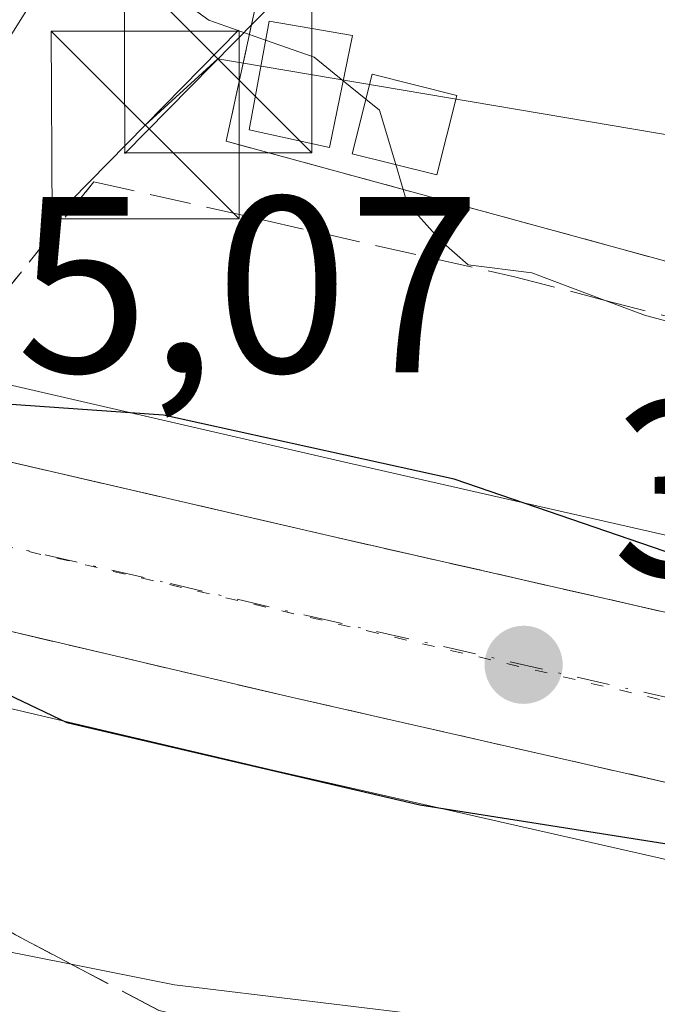
# Model space of a CAD drawing. Units: metres. Extents: x 611377 to 614842, y 4696935 to 4699304.
# Drawn here: x 612655 to 612681, y 4697779 to 4697819 of the extents above; entities that cross this region are included whole.
import ezdxf

# ---------------------------------------------------------------- set-up
doc = ezdxf.new("R2010")
doc.units = ezdxf.units.M
doc.header["$MEASUREMENT"] = 0
for name, pattern in [('DGN Style 2', [1.6480167562047852, 0.988810053722871, -0.6592067024819142]), ('DGN Style 3', [2.307223458686699, 1.648016756204785, -0.6592067024819142]), ('DGN Style 4', [2.6384748266838614, 1.318413404963828, -0.6592067024819142, 0.001648016756204785, -0.6592067024819142]), ('DGN Style 5', [1.1536117293433497, 0.4944050268614355, -0.6592067024819142])]:
    doc.linetypes.add(name, pattern=pattern)
for name, color, linetype, lineweight in [('Agrupación de edificios CxS', 7, 'Continuous', 0), ('Alambrada', 7, 'DGN Style 2', 0), ('Arbolado forestal CxS', 92, 'Continuous', 0), ('Camino Cxs', 7, 'Continuous', 0), ('Carretera de calzada única Cxs', 7, 'Continuous', 13), ('Carretera de calzada única eje', 7, 'DGN Style 4', 0), ('Curva de nivel maestra', 30, 'Continuous', 30), ('Curva de nivel normal', 30, 'Continuous', 0), ('Edificación ligera Cxs', 1, 'Continuous', 0), ('Explanada Cxs', 7, 'Continuous', 0), ('Instalación sanitaria CxS', 9, 'Continuous', 0), ('Núcleo urbano CxS', 7, 'Continuous', 0), ('Pastizal CxS', 92, 'Continuous', 0), ('Puente esquema', 1, 'DGN Style 5', 0), ('Punto de cota en terreno', 7, 'Continuous', 0), ('Rótulo de punto de cota en terreno', 7, 'Continuous', 0), ('Talud superficial', 30, 'DGN Style 3', 0), ('Tendido', 6, 'Continuous', 0), ('Torre de tendido puntual', 7, 'Continuous', 0), ('Vía pecuaria eje', 92, 'DGN Style 5', 0)]:
    doc.layers.add(name, color=color, linetype=linetype, lineweight=lineweight)
doc.styles.add('Style-Arial', font='txt')

# ---------------------------------------------------------------- blocks, each defined once
blk = doc.blocks.new('*U10')
at = {"layer": 'Pastizal CxS', "color": 92, "linetype": 'Continuous', "lineweight": 0}
blk.add_polyline3d([(612656.5277000006, 4697676.393100001, 344.8236999999936), (612658.7975000005, 4697619.606899999, 342.7626000000019), (612637.5232999995, 4697627.4453, 344.8684999999969), (612638.5844000002, 4697644.904800001, 345.0580000000046), (612638.8201000001, 4697644.950099999, 345.0601000000024), (612646.3501000004, 4697644.530099999, 344.983699999997), (612646.9700999996, 4697655.520099999, 344.9015999999974), (612639.4401000004, 4697655.940099999, 345.0310999999929), (612639.8151000004, 4697663.515100001, 345.1226000000024), (612640.1901000004, 4697671.090100001, 345.2645000000048), (612640.1758000003, 4697671.090500001, 345.2636000000057), (612647.5717000002, 4697792.788100001, 345.1573999999964), (612649.8914999999, 4697792.250499999, 346.6536000000052), (612650.1476999996, 4697792.1873, 346.8053999999975), (612650.2361000003, 4697792.1591, 346.8552999999956), (612654.5062999995, 4697791.1591, 348.9306999999972), (612665.6259000005, 4697788.5569, 350.462400000004), (612690.0651000004, 4697783.001499999, 349.8120000000054), (612706.4323000005, 4697778.9265, 348.9606000000058), (612706.5011, 4697769.5219, 344.9655000000057), (612704.3202999998, 4697712.834100001, 343.1897999999928), (612704.2291000001, 4697710.4647, 343.1821000000054), (612688.3284999998, 4697694.564300001, 343.088699999993)], close=True, dxfattribs=at)
blk = doc.blocks.new('5PATER')
at = {"layer": 'Arbolado forestal CxS', "linetype": 'Continuous', "lineweight": 0}
h = blk.add_hatch(color=51, dxfattribs=at)
edge = h.paths.add_edge_path()
edge.add_ellipse((0, 0), major_axis=(-0.1095731443231308, -0.1110710700762829), ratio=0.9994222409660322, start_angle=0, end_angle=360)
blk = doc.blocks.new('*U35')
at = {"layer": 'Explanada Cxs', "color": 7, "linetype": 'Continuous', "lineweight": 0}
blk.add_polyline3d([(612723, 4697818.52, 344.9327999999951), (612722.8899999997, 4697817.84, 344.8843000000052), (612722.3799999999, 4697811.25, 345.7171999999992), (612719.8499999996, 4697798.359999999, 346.0604000000022), (612663.7100000001, 4697813.67, 345.4673999999941), (612664.8499999996, 4697818.930000001, 345.1968000000052), (612656.6699999999, 4697820.390000001, 345.0605999999971), (612656.0499999998, 4697831.680000001, 345.1039000000019)], close=True, dxfattribs=at)
for points in [[(612668.7500999998, 4697817.890100001, 345.497000000003), (612665.4200999998, 4697818.460100001, 345.2718000000023), (612664.6201, 4697814.120100001, 345.5497000000032), (612667.8400999998, 4697813.420100001, 345.9998000000051)], [(612672.9199999999, 4697815.5001, 345.7404999999999), (612669.5401, 4697816.350099999, 345.6622000000062), (612668.7400000002, 4697813.170100001, 346.0252999999939), (612672.1201, 4697812.3301, 346.1016999999993)]]:
    blk.add_3dface(points, dxfattribs=at)
blk = doc.blocks.new('5TTEND')
at = {"layer": 'Instalación sanitaria CxS', "color": 7, "linetype": 'Continuous', "lineweight": 0}
for p, q in [((-0.375, 0.3754), (0.375, -0.3746)), ((0.3720000000000001, 0.3784000000000001), (-0.3720000000000001, -0.3776))]:
    blk.add_line(p, q, dxfattribs=at)
at = {"layer": 'Instalación sanitaria CxS', "color": 7, "linetype": 'Continuous', "lineweight": 0, "flags": 128}
blk.add_lwpolyline([(-0.375, -0.3746), (0.375, -0.3746), (0.375, 0.3754), (-0.375, 0.3754), (-0.3720000000000001, -0.3776)], dxfattribs=at)

msp = doc.modelspace()

# ---------------------------------------------------------------- linework, layer by layer
at = {"layer": 'Agrupación de edificios CxS', "color": 7, "linetype": 'Continuous', "lineweight": 0}
msp.add_polyline3d([(612722.3800999997, 4697811.2501, 345.7171999999992), (612719.8499999996, 4697798.360099999, 346.0604000000022), (612663.7100999998, 4697813.670100001, 345.4673999999941), (612664.8501000004, 4697818.9301, 345.1968000000052), (612656.6700999998, 4697820.390100001, 345.0605999999971), (612656.0500999996, 4697831.6801, 345.1039000000019), (612655.7304999996, 4697837.540100001, 345.0120000000024), (612655.7308999998, 4697837.546900001, 345.0120000000024), (612659.1700999998, 4697863.8101, 345.3032999999996), (612668.8701, 4697925.360099999, 345.3889000000054), (612713.5034999996, 4697917.1171, 345.1551999999938), (612719.0100999996, 4697916.100099999, 346.4091999999946), (612735.2801000001, 4697911.690099999, 346.3098000000027), (612738.0301000001, 4697911.2401, 345.9762000000046), (612737.1201, 4697905.800100001, 346.2942000000039), (612723.6001000004, 4697822.2301, 345.1943000000028), (612723, 4697818.52, 344.9327999999951), (612722.8901000004, 4697817.840100001, 344.8843000000052), (612722.6139000002, 4697814.2729, 345.1701999999932)], close=True, dxfattribs=at)
msp.add_polyline3d([(612719.8501000004, 4697798.360099999, 346.0604000000022), (612663.7100999998, 4697813.670100001, 345.4673999999941), (612664.8501000004, 4697818.9301, 345.1968000000052), (612656.6700999998, 4697820.390100001, 345.0605999999971)], dxfattribs=at)
msp.add_polyline3d([(612719.8501000004, 4697798.360099999, 346.0604000000022), (612663.7100999998, 4697813.670100001, 345.4673999999941), (612664.8501000004, 4697818.9301, 345.1968000000052), (612656.6700999998, 4697820.390100001, 345.0605999999971)], dxfattribs=at)
at = {"layer": 'Alambrada', "color": 7, "linetype": 'DGN Style 2', "lineweight": 0}
msp.add_polyline3d([(612717.9600999998, 4697909.1601, 349.5059999999939), (612719.0100999996, 4697916.100099999, 346.4091999999946), (612668.8701, 4697925.360099999, 345.3889000000054), (612659.1700999998, 4697863.8101, 345.3032999999996), (612655.7301000003, 4697837.540100001, 345.0121000000072), (612656.0500999996, 4697831.6801, 345.1039000000019), (612656.6700999998, 4697820.390100001, 345.0605999999971), (612664.8501000004, 4697818.9301, 345.1968000000052), (612663.7100999998, 4697813.670100001, 345.4673999999941), (612719.8501000004, 4697798.360099999, 346.0604000000022), (612722.3800999997, 4697811.2501, 345.7171999999992), (612772.9200999998, 4697801.5801, 345.6138999999966), (612781.1401000004, 4697799.4801, 345.0764000000054), (612800.6901000004, 4697793.190099999, 346.0117000000027), (612806.9200999998, 4697790.3101, 346.132500000007), (612813.3501000004, 4697786.770099999, 345.3712999999989), (612819.1700999998, 4697782.7601, 345.2437999999966), (612828.3000999996, 4697774.9101, 345.0791000000027), (612830.8901000004, 4697771.7301, 344.8129999999946)], dxfattribs=at)
at = {"layer": 'Camino Cxs', "color": 7, "linetype": 'Continuous', "lineweight": 0}
for points in [[(612656.6700999998, 4697820.390100001, 345.0605999999971), (612652.4901000002, 4697813.7301, 345.0478000000003), (612650.5401, 4697809.130100001, 345.7376999999979), (612650.0401, 4697807.120100001, 346.1913000000059), (612649.5301999999, 4697803.9101, 347.8144999999931), (612649.5290999999, 4697803.9003, 347.819399999993), (612645.6801000005, 4697804.830700001, 346.750199999995), (612646.5601000005, 4697809.4901, 345.420299999998), (612650.7600999996, 4697825.720100001, 345.4097000000039)], [(612656.6700999998, 4697820.390100001, 345.0605999999971), (612652.4901000002, 4697813.7301, 345.0478000000003), (612650.5401, 4697809.130100001, 345.7376999999979), (612650.0401, 4697807.120100001, 346.1913000000059), (612649.5301999999, 4697803.9101, 347.8144999999931), (612649.5291999998, 4697803.9003, 347.819399999993)]]:
    msp.add_polyline3d(points, dxfattribs=at)
at = {"layer": 'Carretera de calzada única Cxs', "color": 7, "linetype": 'Continuous', "lineweight": 13}
for points in [[(612896.5000999998, 4697738.090100001, 344.3815999999933), (612863.3501000004, 4697745.550100001, 344.5246000000043), (612803.4600999998, 4697759.420100001, 345.1843999999983), (612757.4200999998, 4697770.170100001, 347.3701000000001), (612717.8701, 4697779.170100001, 349.1294999999955), (612690.7600999996, 4697785.920100001, 350.1447000000044), (612666.3000999996, 4697791.4801, 350.8617999999988), (612650.9200999998, 4697795.0801, 349.6426999999967), (612651.1449999996, 4697798.3989, 349.7911000000022), (612651.3701, 4697801.720100001, 349.4725999999937), (612667.7801000001, 4697797.9301, 350.891300000003), (612692.2801000001, 4697792.360099999, 350.2430000000023), (612719.3300999999, 4697785.630100001, 349.0574000000051), (612758.9101, 4697776.610099999, 347.1903000000021), (612804.9600999998, 4697765.860099999, 344.9793999999966), (612825.6135, 4697761.0843, 344.550900000002), (612826.4101, 4697760.9, 344.5387999999948), (612837.4921000004, 4697758.3358, 344.4300999999978), (612852.8251, 4697754.787900001, 344.3920000000071), (612864.8300999999, 4697752.0101, 344.6572000000015), (612875.29, 4697749.659600001, 344.7945999999938), (612879.2613000004, 4697748.7667, 344.4925999999978), (612910.7600999996, 4697741.6801, 344.3965000000026)], [(612651.3701, 4697801.720100001, 349.4725999999937), (612667.7801000001, 4697797.9301, 350.891300000003), (612692.2801000001, 4697792.360099999, 350.2430000000023), (612719.3300999999, 4697785.630100001, 349.0574000000051), (612758.9101, 4697776.610099999, 347.1903000000021), (612804.9600999998, 4697765.860099999, 344.9793999999966), (612825.6135, 4697761.0843, 344.550900000002)], [(612921.2119000005, 4697732.432700001, 344.383799999996), (612909.2801000001, 4697735.2301, 344.4051000000036), (612905.2801000001, 4697736.130100001, 344.382700000002), (612896.5000999998, 4697738.090100001, 344.3815999999933), (612863.3501000004, 4697745.550100001, 344.5246000000043), (612803.4600999998, 4697759.420100001, 345.1843999999983), (612757.4200999998, 4697770.170100001, 347.3701000000001), (612717.8701, 4697779.170100001, 349.1294999999955), (612690.7600999996, 4697785.920100001, 350.1447000000044), (612666.3000999996, 4697791.4801, 350.8617999999988), (612650.9200999998, 4697795.0801, 349.6426999999967)]]:
    msp.add_polyline3d(points, dxfattribs=at)
at = {"layer": 'Carretera de calzada única eje', "color": 7, "linetype": 'DGN Style 4', "lineweight": 0}
msp.add_polyline3d([(612651.1448999997, 4697798.3989, 349.7909999999974), (612661.4801000003, 4697796.0101, 351.1640999999945), (612667.0500999996, 4697794.710100001, 351.0357999999979), (612691.5100999996, 4697789.140100001, 350.3313000000053), (612705.0500999996, 4697785.7601, 349.8472000000039), (612718.6001000004, 4697782.4001, 349.2960000000021), (612738.3901000004, 4697777.9001, 348.2654999999941), (612758.1700999998, 4697773.390100001, 347.1389999999956), (612781.1901000004, 4697768.0101, 345.9422999999952), (612804.2100999998, 4697762.640100001, 345.085500000001), (612831.5148999998, 4697756.3179, 344.5528999999952)], dxfattribs=at)
at = {"layer": 'Curva de nivel maestra', "color": 30, "linetype": 'Continuous', "lineweight": 30, "elevation": 350, "flags": 128}
msp.add_lwpolyline([(612650.8332000002, 4697793.569399999), (612657.3499999996, 4697790.470100001), (612671.4400000004, 4697787.1801), (612686.7199999997, 4697784.770099999), (612693.4299999997, 4697784.200099999), (612698.1900000004, 4697783.9001), (612698.2427000003, 4697784.057), (612699.1699999999, 4697786.8201), (612700.557, 4697790.300799999), (612700.7599999999, 4697790.8101), (612696.1500000004, 4697792.190099999), (612672.8200000003, 4697800.1801), (612661.2000000002, 4697802.7301), (612651.8799999999, 4697803.390100001), (612651.4063999997, 4697802.2862)], dxfattribs=at)
at = {"layer": 'Curva de nivel normal', "color": 30, "linetype": 'Continuous', "lineweight": 0, "elevation": 345, "flags": 128}
for points in [[(612665.2805000005, 4697817.703500001), (612663.0199999996, 4697818.5001), (612661.04, 4697819.940099999)], [(612668.3816999998, 4697816.081), (612667.2199999997, 4697817.020099999), (612665.2805000005, 4697817.703500001)], [(612669.2879999997, 4697815.348300001), (612668.3816999998, 4697816.081)], [(612670.4800000006, 4697812.737700001), (612669.8300000001, 4697814.9101), (612669.2879999997, 4697815.348300001)], [(612799.0099999999, 4697769.140100001), (612787.6500000004, 4697773.350099999), (612780.0899999999, 4697776.460100001), (612770.25, 4697779.120100001), (612744.2199999997, 4697787.630100001), (612731.5499999998, 4697791.420100001), (612719.5599999996, 4697795.850099999), (612714.4800000006, 4697797.920100001), (612708.29, 4697799.6601), (612702.9073000001, 4697800.7104), (612698.8600000005, 4697801.5001), (612695.2199999997, 4697802.5701), (612692.3799999999, 4697803.700099999), (612687.9199999999, 4697804.5101), (612685.2699999996, 4697805.450099999), (612680.4600000001, 4697806.710100001), (612678.8468000004, 4697807.317700001), (612675.9199999999, 4697808.420100001), (612673.3799999999, 4697808.7401), (612672.2800000003, 4697809.690099999), (612670.9400000004, 4697811.200099999), (612670.4800000006, 4697812.737700001)], [(612644.1991999998, 4697794.8073), (612644.2000000002, 4697794.590100001), (612644.8899999997, 4697793.790100001), (612648.6200000001, 4697792.1601), (612650.2100000001, 4697789.9101), (612650.9000000004, 4697788.170100001), (612650.9199999999, 4697784.9301), (612651.8200000003, 4697782.9101), (612654.6900000004, 4697781.380100001), (612657.5159, 4697780.819), (612661.6399999997, 4697780.0001), (612672.6399999997, 4697778.6601), (612682.0599999996, 4697776.840100001), (612691.4400000004, 4697775.120100001), (612696.1799999997, 4697774.030099999), (612703.7100000001, 4697772.9001), (612707.5999999996, 4697771.940099999), (612712.4199999999, 4697771.2301), (612722, 4697769.5701)]]:
    msp.add_lwpolyline(points, dxfattribs=at)
at = {"layer": 'Edificación ligera Cxs', "color": 1, "linetype": 'Continuous', "lineweight": 0}
for points in [[(612668.7500999998, 4697817.890000001, 345.4970999999932), (612667.8400999998, 4697813.42, 345.9998000000051), (612664.6201, 4697814.119999999, 345.5497000000032), (612665.4200999998, 4697818.460000001, 345.2718000000023), (612668.7500999998, 4697817.890000001, 345.4970999999932)], [(612672.9200999998, 4697815.5, 345.7406000000047), (612672.1201, 4697812.33, 346.1016999999993), (612668.7401000002, 4697813.17, 346.0252999999939), (612669.5401, 4697816.350000001, 345.6622000000062), (612672.9200999998, 4697815.5, 345.7406000000047)]]:
    msp.add_polyline3d(points, dxfattribs=at)
for points in [[(612668.7500999998, 4697817.890100001, 345.9998000000051), (612667.8400999998, 4697813.420100001, 345.9998000000051), (612664.6201, 4697814.120100001, 345.9998000000051), (612665.4200999998, 4697818.460100001, 345.9998000000051)], [(612672.9199999999, 4697815.5001, 346.1016999999993), (612672.1201, 4697812.3301, 346.1016999999993), (612668.7400000002, 4697813.170100001, 346.1016999999993), (612669.5401, 4697816.350099999, 346.1016999999993)]]:
    msp.add_3dface(points, dxfattribs=at)
at = {"layer": 'Explanada Cxs', "color": 7, "linetype": 'Continuous', "lineweight": 0, "extrusion": (0.002460560254406641, -0.0004836590433125677, 0.9999968558536394), "elevation": -419.5688347976757, "flags": 128}
msp.add_lwpolyline([(612653.3462285688, 4697832.026544462), (612720.2964469009, 4697818.866542921)], dxfattribs=at)
at = {"layer": 'Explanada Cxs', "color": 7, "linetype": 'Continuous', "lineweight": 0}
for points in [[(612722.3800999997, 4697811.2501, 345.7171999999992), (612719.8501000004, 4697798.360099999, 346.0604000000022), (612663.7100999998, 4697813.670100001, 345.4673999999941), (612664.8501000004, 4697818.9301, 345.1968000000052), (612656.6700999998, 4697820.390100001, 345.0605999999971), (612656.0499999998, 4697831.680000001, 345.1039000000019)], [(612668.7500999998, 4697817.890000001, 345.4970999999932), (612667.8400999998, 4697813.42, 345.9998000000051), (612664.6201, 4697814.119999999, 345.5497000000032), (612665.4200999998, 4697818.460000001, 345.2718000000023), (612668.7500999998, 4697817.890000001, 345.4970999999932)], [(612672.9200999998, 4697815.5, 345.7406000000047), (612672.1201, 4697812.33, 346.1016999999993), (612668.7401000002, 4697813.17, 346.0252999999939), (612669.5401, 4697816.350000001, 345.6622000000062), (612672.9200999998, 4697815.5, 345.7406000000047)]]:
    msp.add_polyline3d(points, dxfattribs=at)
at = {"layer": 'Núcleo urbano CxS', "color": 7, "linetype": 'Continuous', "lineweight": 0}
msp.add_polyline3d([(612793.7127, 4697797.690099999, 344.6591999999946), (612774.6397000002, 4697778.1787, 344.929999999993), (612774.3806999996, 4697776.079299999, 345.3267000000051), (612769.6995000001, 4697777.172, 345.3554000000004), (612759.5843000002, 4697779.533299999, 345.7783999999957), (612720.0257000001, 4697788.5485, 347.6903000000021), (612692.9747000001, 4697795.2785, 348.5442999999942), (612668.4501, 4697800.8543, 349.0748000000021), (612652.0450999998, 4697804.643100001, 345.2216999999946), (612652.0411, 4697804.6439, 345.2212), (612648.3438999997, 4697805.492500001, 344.7937999999995), (612648.4402999999, 4697807.0789, 344.7519999999931), (612649.1891000001, 4697819.403100001, 344.8125), (612649.5767000001, 4697825.779899999, 344.9567999999999), (612649.5771000005, 4697825.785300001, 344.9569000000047), (612654.7317000004, 4697928.520099999, 345.7755000000034), (612654.8843, 4697931.558499999, 345.8218000000052), (612742.2490999997, 4697915.1231, 345.2513999999938), (612740.9656999996, 4697905.3233, 345.0745000000024), (612729.7472999999, 4697819.6589, 344.7388000000064), (612752.2547000004, 4697812.990700001, 344.7041000000027), (612775.7742999997, 4697806.0229, 344.6486000000005), (612796.0003000004, 4697800.030300001, 344.6475999999966)], close=True, dxfattribs=at)
for points in [[(612802.7805000005, 4697756.4981, 344.6640999999945), (612756.7461000001, 4697767.2467, 346.6551999999938), (612717.1749, 4697776.251900001, 348.5351999999984), (612706.4323000005, 4697778.9265, 348.9606000000058), (612690.0651000004, 4697783.001499999, 349.8120000000054), (612665.6259000005, 4697788.5569, 350.462400000004), (612654.5062999995, 4697791.1591, 348.9306999999972), (612650.2361000003, 4697792.1591, 346.8552999999956), (612650.1476999996, 4697792.1873, 346.8053999999975), (612649.8914999999, 4697792.250499999, 346.6536000000052), (612647.5717000002, 4697792.788100001, 345.1573999999964), (612648.3438999997, 4697805.492500001, 344.7937999999995), (612652.0411, 4697804.6439, 345.2212), (612652.0450999998, 4697804.643100001, 345.2216999999946), (612668.4501, 4697800.8543, 349.0748000000021), (612692.9747000001, 4697795.2785, 348.5442999999942), (612720.0257000001, 4697788.5485, 347.6903000000021), (612759.5843000002, 4697779.533299999, 345.7783999999957), (612769.6995000001, 4697777.172, 345.3554000000004), (612774.3806999996, 4697776.079299999, 345.3267000000051), (612805.6391000003, 4697768.782299999, 344.528999999995)], [(612648.3438999997, 4697805.492500001, 344.7937999999995), (612652.0411, 4697804.6439, 345.2212), (612652.0450999998, 4697804.643100001, 345.2216999999946), (612668.4501, 4697800.8543, 349.0748000000021), (612692.9747000001, 4697795.2785, 348.5442999999942), (612720.0257000001, 4697788.5485, 347.6903000000021), (612759.5843000002, 4697779.533299999, 345.7783999999957), (612769.6995000001, 4697777.172, 345.3554000000004), (612774.3806999996, 4697776.079299999, 345.3267000000051)], [(612648.3438999997, 4697805.492500001, 344.7937999999995), (612652.0411, 4697804.6439, 345.2212), (612652.0450999998, 4697804.643100001, 345.2216999999946), (612668.4501, 4697800.8543, 349.0748000000021), (612692.9747000001, 4697795.2785, 348.5442999999942), (612720.0257000001, 4697788.5485, 347.6903000000021), (612759.5843000002, 4697779.533299999, 345.7783999999957), (612769.6995000001, 4697777.172, 345.3554000000004), (612774.3806999996, 4697776.079299999, 345.3267000000051)], [(612647.5717000002, 4697792.788100001, 345.1573999999964), (612649.8914999999, 4697792.250499999, 346.6536000000052), (612650.1476999996, 4697792.1873, 346.8053999999975), (612650.2361000003, 4697792.1591, 346.8552999999956), (612654.5062999995, 4697791.1591, 348.9306999999972), (612665.6259000005, 4697788.5569, 350.462400000004), (612690.0651000004, 4697783.001499999, 349.8120000000054), (612706.4323000005, 4697778.9265, 348.9606000000058)]]:
    msp.add_polyline3d(points, dxfattribs=at)
at = {"layer": 'Pastizal CxS', "color": 92, "linetype": 'Continuous', "lineweight": 0}
msp.add_polyline3d([(612647.5717000002, 4697792.788100001, 345.1573999999964), (612649.8914999999, 4697792.250499999, 346.6536000000052), (612650.1476999996, 4697792.1873, 346.8053999999975), (612650.2361000003, 4697792.1591, 346.8552999999956), (612654.5062999995, 4697791.1591, 348.9306999999972), (612665.6259000005, 4697788.5569, 350.462400000004), (612690.0651000004, 4697783.001499999, 349.8120000000054), (612706.4323000005, 4697778.9265, 348.9606000000058)], dxfattribs=at)
at = {"layer": 'Puente esquema', "color": 1, "linetype": 'DGN Style 5', "lineweight": 0, "extrusion": (0.7833189708208657, -0.62104173955189, 0.0268057398051635), "elevation": -2437621.137009238, "flags": 128}
msp.add_lwpolyline([(4061831.323154452, 65711.58163719141), (4061822.582302604, 65713.94368596624), (4061820.256938734, 65714.67364826973)], dxfattribs=at)
at = {"layer": 'Talud superficial', "color": 30, "linetype": 'DGN Style 3', "lineweight": 0, "extrusion": (-0.7785544140891104, 0.6270918239669167, 0.02467526324494835), "elevation": 2468980.128258864, "flags": 128}
msp.add_lwpolyline([(-4042926.387137008, -60595.96761168738), (-4042917.646056763, -60595.80476210285), (-4042915.320611157, -60595.87178250925)], dxfattribs=at)
at = {"layer": 'Talud superficial', "color": 30, "linetype": 'DGN Style 3', "lineweight": 0, "extrusion": (0.002388965431264448, -0.0005386186191451117, 0.9999970013625799), "elevation": -721.4929880565444, "flags": 128}
msp.add_lwpolyline([(612655.8470161454, 4697812.342931703), (612672.6570689915, 4697808.552931151)], dxfattribs=at)
at = {"layer": 'Talud superficial', "color": 30, "linetype": 'DGN Style 3', "lineweight": 0}
for points in [[(612800.9648000002, 4697768.2313, 345.2805999999982), (612814.7199999997, 4697763.600099999, 344.6915000000009), (612805.2098000003, 4697765.802300001, 344.9701000000059), (612804.9600000001, 4697765.860099999, 344.9793999999966), (612758.9100000003, 4697776.610099999, 347.1903000000021), (612719.3300000001, 4697785.630100001, 349.0574000000051), (612700.557, 4697790.300799999, 349.7507999999943), (612692.2800000003, 4697792.360099999, 350.2430000000023), (612667.7800000003, 4697797.9301, 350.891300000003), (612651.3700000001, 4697801.720100001, 349.4725000000035), (612651.4063999997, 4697802.2862, 349.4098999999987), (612651.4800000006, 4697803.4301, 348.8218999999954), (612652.9400000004, 4697805.2401, 348.0920999999944), (612658.4199999999, 4697812.050100001, 345.7309999999998), (612675.2300000006, 4697808.2601, 346.4538999999932), (612678.8468000004, 4697807.317700001, 346.9015000000072), (612696.0700000003, 4697802.8301, 346.7954000000027), (612702.9073000001, 4697800.7104, 346.8159000000014), (612717.5199999996, 4697796.1801, 346.383799999996), (612741.9900000002, 4697787.7301, 345.7687000000006), (612762.8300000001, 4697781.0801, 345.957699999999), (612787.9000000004, 4697772.630100001, 345.4241999999941)], [(612815.0199999996, 4697756.7401, 344.9189000000042), (612799.6799999997, 4697756.3201, 344.8007999999973), (612774.0099999999, 4697759.340100001, 345.2155000000057), (612755.5800000001, 4697762.360099999, 347.2375000000029), (612736.8499999996, 4697765.6801, 345.4780000000028), (612711.1799999997, 4697769.3101, 345.3227000000043), (612693.6600000003, 4697770.8201, 344.3910000000033), (612678.25, 4697774.7401, 344.9231), (612661.0300000003, 4697778.970100001, 345.5179000000062), (612657.5159, 4697780.819, 346.0865999999951), (612655.29, 4697781.9901, 346.0577000000048), (612653.2300000006, 4697783.220100001, 346.1316999999981), (612651.0700000003, 4697790.1601, 348.420299999998), (612650.8200000003, 4697793.340100001, 349.4956999999995), (612650.8332000002, 4697793.569399999, 349.5151000000042), (612650.9199999999, 4697795.0801, 349.6426999999967), (612655.1900000004, 4697794.0801, 350.9459000000061), (612666.2999999998, 4697791.4801, 350.8617999999988), (612690.7599999999, 4697785.920100001, 350.1447000000044), (612698.2427000003, 4697784.057, 349.940499999997), (612717.8700000001, 4697779.170100001, 349.1294999999955), (612757.4199999999, 4697770.170100001, 347.3701000000001), (612802.7240000004, 4697759.5919, 345.0825000000041), (612803.4600000001, 4697759.420100001, 345.1843999999983)]]:
    msp.add_polyline3d(points, close=True, dxfattribs=at)
for points in [[(612675.2300000006, 4697808.2601, 345.1750999999931), (612678.8468000004, 4697807.317700001, 345.4315000000061), (612696.0700000003, 4697802.8301, 344.959799999997), (612702.9073000001, 4697800.7104, 345.1101999999955), (612717.5199999996, 4697796.1801, 345.2795999999944), (612741.9900000002, 4697787.7301, 345.039499999999), (612762.8300000001, 4697781.0801, 344.9621000000043), (612787.9000000004, 4697772.630100001, 344.6732999999949), (612800.9648000002, 4697768.2313, 344.6970000000001), (612814.7199999997, 4697763.600099999, 344.547900000005)], [(612651.3700000001, 4697801.720100001, 345.8456000000006), (612667.7800000003, 4697797.9301, 350.5038999999961), (612692.2800000003, 4697792.360099999, 349.8790000000009), (612700.557, 4697790.300799999, 349.3196000000025), (612719.3300000001, 4697785.630100001, 348.6343000000052), (612758.9100000003, 4697776.610099999, 346.6747999999934), (612804.9600000001, 4697765.860099999, 344.7694000000047), (612805.2098000003, 4697765.802300001, 344.764599999995), (612814.7199999997, 4697763.600099999, 344.547900000005)], [(612655.1900000004, 4697794.0801, 349.9386999999988), (612666.2999999998, 4697791.4801, 350.860400000005), (612690.7599999999, 4697785.920100001, 350.1509999999981), (612698.2427000003, 4697784.057, 349.9600000000065), (612717.8700000001, 4697779.170100001, 349.1061000000045), (612757.4199999999, 4697770.170100001, 346.9986999999965), (612802.7240000004, 4697759.5919, 344.9689000000071), (612803.4600000001, 4697759.420100001, 344.9477999999945), (612815.0199999996, 4697756.7401, 344.7102000000014)], [(612653.2300000006, 4697783.220100001, 345.3974000000017), (612655.29, 4697781.9901, 345.5963000000047), (612657.5159, 4697780.819, 345.7452000000048), (612661.0300000003, 4697778.970100001, 345.5065000000032), (612678.25, 4697774.7401, 344.8902999999991), (612693.6600000003, 4697770.8201, 344.4042999999947), (612711.1799999997, 4697769.3101, 345.2550000000047), (612736.8499999996, 4697765.6801, 345.584799999997), (612755.5800000001, 4697762.360099999, 344.7109999999957), (612774.0099999999, 4697759.340100001, 344.5837999999931), (612799.6799999997, 4697756.3201, 344.5978000000032), (612815.0199999996, 4697756.7401, 344.7102000000014)]]:
    msp.add_polyline3d(points, dxfattribs=at)
at = {"layer": 'Tendido', "color": 6, "linetype": 'Continuous', "lineweight": 0}
msp.add_polyline3d([(612660.4738999996, 4697814.3114, 345.3056999999972), (612663.3788000002, 4697816.954399999, 345.1659000000073), (612711.2657000005, 4697808.852299999, 345.1910999999964), (612758.3700000001, 4697795.949300001, 344.7513999999938), (612807.8992, 4697781.7489, 345.9523000000045), (612864.7846999997, 4697765.477, 346.5874999999942), (612918.0982999997, 4697749.2051, 344.7116999999998), (612998.3995000003, 4697729.493600001, 346.2461999999941), (613041.6069999998, 4697717.9044, 345.2041999999929), (613101.0060999999, 4697702.498299999, 345.6391000000003)], dxfattribs=at)
at = {"layer": 'Vía pecuaria eje', "color": 92, "linetype": 'DGN Style 5', "lineweight": 0}
msp.add_polyline3d([(613289.5188999996, 4697656.581499999, 345.4848999999958), (613253.7686000001, 4697659.4999, 345.3032999999996), (613178.2551999995, 4697674.8214, 344.0295999999944), (613161.4538000004, 4697679.2509, 345.6769000000059), (613138.1272999998, 4697685.400599999, 346.9848999999958), (613004.6108999997, 4697716.7733, 347.3996000000043), (612823.6705, 4697757.9956, 344.6230000000069), (612653.767, 4697797.771400001, 350.9008999999933), (612541.3161000004, 4697822.9298, 351.4416999999958), (612536.2369999997, 4697820.078000001, 351.4523000000045)], dxfattribs=at)

# ---------------------------------------------------------------- block references
at = {"layer": 'Explanada Cxs', "color": 7, "linetype": 'Continuous', "lineweight": 0}
msp.add_blockref('*U35', (0, 0), dxfattribs=at)
at = {"layer": 'Pastizal CxS', "color": 92, "linetype": 'Continuous', "lineweight": 0}
msp.add_blockref('*U10', (0, 0), dxfattribs=at)
at = {"layer": 'Punto de cota en terreno', "color": 7, "linetype": 'Continuous', "lineweight": 0, "xscale": 10, "yscale": 10, "zscale": 10}
msp.add_blockref('5PATER', (612675.5899999999, 4697792.77, 350.75), dxfattribs=at)
at = {"layer": 'Torre de tendido puntual', "color": 7, "linetype": 'Continuous', "lineweight": 0, "xscale": 10, "yscale": 10, "zscale": 10}
for p in [(612663.3788000002, 4697816.954399999, 345.1659000000073), (612660.4738999996, 4697814.3114, 345.3056999999972)]:
    msp.add_blockref('5TTEND', p, dxfattribs=at)

# ---------------------------------------------------------------- texts
at = {"layer": 'Rótulo de punto de cota en terreno', "color": 7, "linetype": 'Continuous', "lineweight": 0, "style": 'Style-Arial'}
for s, p in [('345,07', (612644.7278000005, 4697804.447799999)), ('350,75', (612679.1178000001, 4697796.297800001))]:
    msp.add_text(s, height=7.000000000000002, dxfattribs=at).set_placement(p)

doc.saveas('drawing.dxf')
